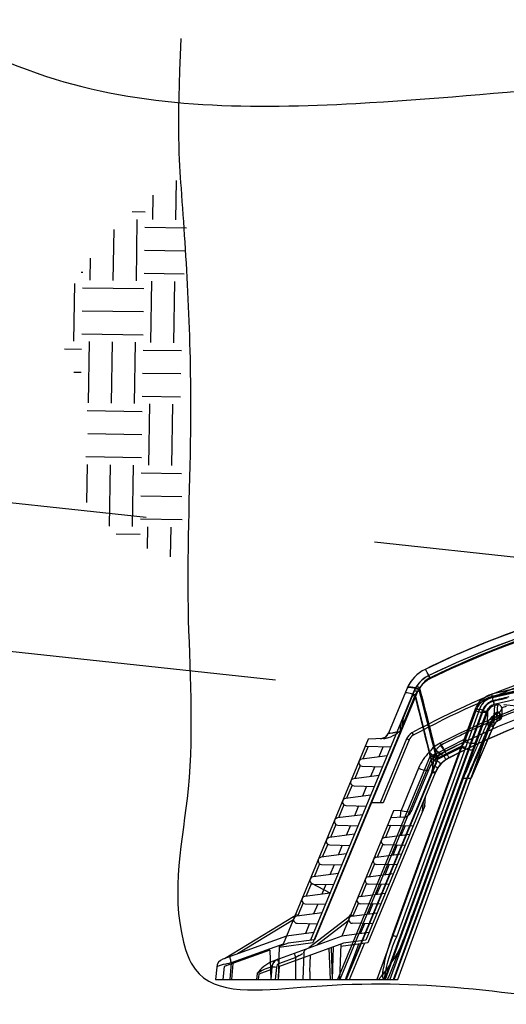
# Model space of a CAD drawing. Units: inches. Extents: x 0 to 550, y 0 to 425.
# Drawn here: x 141 to 154, y 282 to 309 of the extents above; entities that cross this region are included whole.
import ezdxf

# ---------------------------------------------------------------- set-up
doc = ezdxf.new("R2010")
doc.units = ezdxf.units.IN
doc.header["$LTSCALE"] = 50
doc.header["$MEASUREMENT"] = 0
doc.linetypes.add('HIDDEN', pattern=[0.375, 0.25, -0.125])
for name, color, linetype in [('dim', 1, 'Continuous'), ('dimen', 7, 'Continuous'), ('hidden', 6, 'HIDDEN'), ('pipe', 7, 'Continuous'), ('trench', 7, 'Continuous')]:
    doc.layers.add(name, color=color, linetype=linetype)

# ---------------------------------------------------------------- blocks, each defined once
blk = doc.blocks.new('Stv14_14_44_15_10_2004')
at = {"color": 7, "linetype": 'Continuous'}
for p, q in [((-8.407, 9.559), (-9.3, 9.225)), ((-9.3, 9.225), (-10.181, 8.856)), ((-8.641, 9.262), (-9.425, 8.959)), ((-10.181, 8.856), (-11.048, 8.455)), ((-9.425, 8.959), (-10.198, 8.63)), ((-10.198, 8.63), (-10.96, 8.275)), ((-11.045, 8.454), (-11.048, 8.455)), ((-11.045, 8.454), (-11.048, 8.455)), ((-11.04, 8.451), (-11.045, 8.454)), ((-11.034, 8.444), (-11.04, 8.451)), ((-11.026, 8.434), (-11.034, 8.444)), ((-11.017, 8.421), (-11.026, 8.434)), ((-11.094, 8.071), (-11.122, 8.042)), ((-11.094, 8.071), (-11.122, 8.042)), ((-11.064, 8.099), (-11.094, 8.071)), ((-11.031, 8.126), (-11.064, 8.099)), ((-11.031, 8.126), (-11.064, 8.099)), ((-10.956, 8.176), (-10.996, 8.152)), ((-10.959, 8.275), (-10.96, 8.275)), ((-10.959, 8.275), (-10.96, 8.275)), ((-10.956, 8.272), (-10.959, 8.275)), ((-10.953, 8.268), (-10.956, 8.272)), ((-10.914, 8.199), (-10.956, 8.176)), ((-11.349, 7.862), (-14.162, 1.072)), ((-11.534, 7.938), (-12.039, 6.719)), ((-11.665, 7.07), (-11.288, 7.98)), ((-11.585, 7.81), (-11.589, 7.805)), ((-11.578, 7.814), (-11.585, 7.81)), ((-11.532, 7.944), (-11.534, 7.938)), ((-11.529, 7.95), (-11.532, 7.944)), ((-11.529, 7.95), (-11.532, 7.944)), ((-11.494, 7.96), (-11.509, 7.957)), ((-11.406, 7.955), (-11.432, 7.959)), ((-11.385, 7.779), (-11.416, 7.788)), ((-11.378, 7.95), (-11.406, 7.955)), ((-11.372, 7.96), (-11.4, 7.966)), ((-11.342, 7.953), (-11.372, 7.96)), ((-11.347, 7.865), (-11.349, 7.862)), ((-11.311, 7.945), (-11.342, 7.953)), ((-11.311, 7.942), (-11.331, 7.902)), ((-11.251, 7.848), (-11.312, 7.719)), ((-11.288, 7.98), (-11.311, 7.942)), ((-11.246, 8.042), (-11.288, 7.98)), ((-11.285, 7.982), (-11.288, 7.98)), ((-11.285, 7.982), (-11.288, 7.98)), ((-11.281, 7.984), (-11.285, 7.982)), ((-11.274, 7.984), (-11.281, 7.984)), ((-11.266, 7.982), (-11.274, 7.984)), ((-11.256, 7.98), (-11.266, 7.982)), ((-11.213, 7.917), (-11.233, 7.883)), ((-11.233, 7.883), (-11.213, 7.917)), ((-11.21, 7.911), (-11.216, 7.904)), ((-11.21, 7.911), (-11.216, 7.904)), ((-11.191, 7.95), (-11.213, 7.917)), ((-11.213, 7.917), (-11.191, 7.95)), ((-11.17, 7.982), (-11.191, 7.95)), ((-11.17, 7.982), (-11.191, 7.95)), ((-11.147, 8.012), (-11.17, 7.982)), ((-11.147, 8.012), (-11.17, 7.982)), ((-11.122, 8.042), (-11.147, 8.012)), ((-9.214, 7.689), (-8.264, 7.908)), ((-11.312, 7.719), (-14.06, 1.085)), ((-11.321, 7.757), (-11.728, 6.773)), ((-11.4, 7.737), (-11.402, 7.735)), ((-11.396, 7.738), (-11.4, 7.737)), ((-11.354, 7.768), (-11.385, 7.779)), ((-11.321, 7.757), (-11.354, 7.768)), ((-11.321, 7.757), (-11.184, 7.214)), ((-11.312, 7.719), (-11.171, 7.157)), ((-9.618, 7.5), (-9.594, 7.536)), ((-9.594, 7.536), (-9.566, 7.57)), ((-9.582, 7.478), (-9.555, 7.512)), ((-9.567, 7.57), (-9.537, 7.603)), ((-9.566, 7.57), (-9.537, 7.603)), ((-9.525, 7.545), (-9.555, 7.512)), ((-9.537, 7.603), (-9.504, 7.634)), ((-9.525, 7.545), (-9.493, 7.576)), ((-9.504, 7.634), (-9.468, 7.664)), ((-9.457, 7.605), (-9.493, 7.576)), ((-9.468, 7.664), (-9.429, 7.692)), ((-9.418, 7.633), (-9.457, 7.605)), ((-9.429, 7.691), (-9.386, 7.717)), ((-9.339, 7.74), (-9.289, 7.759)), ((-9.289, 7.759), (-9.237, 7.774)), ((-9.226, 7.716), (-9.278, 7.701)), ((-9.214, 7.689), (-9.215, 7.691)), ((-9.193, 7.602), (-9.214, 7.689)), ((-9.188, 7.582), (-9.167, 7.495)), ((-9.481, 7.344), (-12.15, 0.011)), ((-9.463, 7.337), (-12.133, 0)), ((-9.35, 7.296), (-12.005, 0)), ((-9.566, 7.374), (-11.818, 1.188)), ((-9.378, 7.306), (-11.63, 1.119)), ((-9.982, 6.54), (-9.676, 7.381)), ((-9.665, 7.322), (-9.97, 6.481)), ((-9.676, 7.38), (-9.659, 7.422)), ((-9.64, 7.462), (-9.618, 7.5)), ((-9.608, 7.366), (-9.595, 7.365)), ((-9.595, 7.365), (-9.584, 7.365)), ((-9.584, 7.365), (-9.575, 7.367)), ((-9.575, 7.367), (-9.569, 7.37)), ((-9.569, 7.371), (-9.574, 7.368)), ((-9.569, 7.37), (-9.566, 7.374)), ((-9.566, 7.374), (-9.569, 7.371)), ((-9.481, 7.344), (-9.566, 7.374)), ((-9.463, 7.337), (-9.378, 7.306)), ((-9.35, 7.296), (-9.359, 6.99)), ((-9.16, 7.466), (-9.175, 7.196)), ((-9.098, 7.244), (-9.154, 7.209)), ((-9.113, 7.271), (-9.08, 7.048)), ((-9.072, 7.487), (-9.098, 7.244)), ((-9.098, 7.244), (-9.063, 7.188)), ((-9.03, 7.291), (-9.007, 7.089)), ((-8.961, 7.399), (-8.961, 7.157)), ((-11.792, 0), (-9.162, 7.227)), ((-11.714, 6.981), (-11.736, 6.72)), ((-11.665, 7.07), (-11.683, 6.846)), ((-11.648, 7.141), (-11.67, 6.879)), ((-11.184, 7.214), (-11.046, 6.663)), ((-11.171, 7.157), (-11.028, 6.586)), ((-9.359, 6.99), (-9.371, 6.963)), ((-9.162, 7.227), (-9.177, 6.932)), ((-9.154, 7.209), (-9.175, 7.196)), ((-9.175, 7.196), (-9.14, 7.14)), ((-9.12, 7.153), (-9.14, 7.14)), ((-9.074, 7.182), (-9.12, 7.153)), ((-9.113, 7.104), (-9.104, 7.109)), ((-9.078, 7.044), (-9.113, 7.104)), ((-9.104, 7.109), (-9.093, 7.115)), ((-9.093, 7.115), (-9.08, 7.123)), ((-9.09, 7.035), (-9.084, 7.04)), ((-9.084, 7.04), (-9.078, 7.044)), ((-9.08, 7.123), (-9.072, 7.128)), ((-9.063, 7.188), (-9.074, 7.182)), ((-9.072, 7.128), (-9.055, 7.138)), ((-9.055, 7.138), (-9.039, 7.146)), ((-9.005, 7.085), (-9.039, 7.146)), ((-8.961, 7.177), (-9.031, 7.177)), ((-9.031, 7.157), (-9.031, 7.177)), ((-8.961, 7.157), (-9.031, 7.157)), ((-9.031, 7.075), (-9.007, 7.089)), ((-9.02, 7.077), (-9.005, 7.085)), ((-8.963, 7.143), (-8.962, 7.15)), ((-8.962, 7.15), (-8.961, 7.157)), ((-11.67, 6.879), (-14.105, 0.999)), ((-12.039, 6.719), (-12.039, 6.717)), ((-12.039, 6.717), (-12.036, 6.715)), ((-11.997, 6.716), (-12.011, 6.715)), ((-11.763, 6.747), (-11.799, 6.722)), ((-11.728, 6.773), (-11.763, 6.747)), ((-11.405, 6.724), (-11.4, 6.714)), ((-11.4, 6.714), (-11.384, 6.685)), ((-9.924, 6.73), (-9.982, 6.703)), ((-9.863, 6.759), (-9.924, 6.73)), ((-9.292, 6.962), (-9.303, 6.934)), ((-9.195, 6.892), (-9.177, 6.932)), ((-9.194, 6.891), (-9.176, 6.931)), ((-12.596, 6.551), (-14.907, 0.971)), ((-12.179, 6.569), (-12.596, 6.551)), ((-11.55, 6.563), (-12.271, 4.822)), ((-12.228, 6.569), (-12.259, 6.565)), ((-12.197, 6.576), (-12.228, 6.569)), ((-12.168, 6.587), (-12.197, 6.576)), ((-11.481, 6.535), (-12.19, 4.822)), ((-12.14, 6.602), (-12.168, 6.587)), ((-11.55, 6.563), (-11.54, 6.558)), ((-11.54, 6.558), (-11.519, 6.55)), ((-11.519, 6.55), (-11.501, 6.543)), ((-11.501, 6.543), (-11.494, 6.54)), ((-11.494, 6.54), (-11.489, 6.538)), ((-11.489, 6.538), (-11.485, 6.536)), ((-11.485, 6.536), (-11.482, 6.535)), ((-11.482, 6.535), (-11.481, 6.535)), ((-11.384, 6.685), (-11.376, 6.671)), ((-11.376, 6.671), (-11.371, 6.662)), ((-11.371, 6.662), (-11.37, 6.659)), ((-11.37, 6.659), (-11.37, 6.659)), ((-11.046, 6.663), (-10.907, 6.103)), ((-11.028, 6.586), (-10.884, 6.006)), ((-10.51, 6.443), (-10.549, 6.423)), ((-10.474, 6.461), (-10.51, 6.443)), ((-10.438, 6.479), (-10.474, 6.461)), ((-10.412, 6.492), (-10.438, 6.479)), ((-10.384, 6.506), (-10.412, 6.492)), ((-9.982, 6.54), (-10.375, 6.347)), ((-9.97, 6.481), (-10.349, 6.296)), ((-10.08, 6.655), (-10.123, 6.635)), ((-10.034, 6.678), (-10.08, 6.655)), ((-9.982, 6.54), (-10.059, 6.362)), ((-9.982, 6.703), (-10.034, 6.678)), ((-9.982, 6.54), (-9.964, 6.534)), ((-9.881, 6.526), (-9.875, 6.529)), ((-9.875, 6.529), (-9.872, 6.533)), ((-12.6, 6.349), (-12.739, 6.014)), ((-11.983, 6.332), (-12.679, 6.351)), ((-10.059, 6.328), (-12.362, 0)), ((-12.197, 6.338), (-12.308, 6.07)), ((-11.935, 1.209), (-10.059, 6.362)), ((-10.375, 6.347), (-10.765, 6.147)), ((-10.349, 6.296), (-10.724, 6.103)), ((-10.708, 6.311), (-10.714, 6.304)), ((-10.382, 6.201), (-10.703, 6.035)), ((-10.668, 6.35), (-10.675, 6.344)), ((-10.368, 6.173), (-10.675, 6.014)), ((-10.66, 6.356), (-10.668, 6.35)), ((-10.653, 6.362), (-10.66, 6.356)), ((-10.645, 6.367), (-10.653, 6.362)), ((-10.615, 6.388), (-10.621, 6.384)), ((-10.609, 6.392), (-10.615, 6.388)), ((-10.603, 6.395), (-10.609, 6.392)), ((-10.597, 6.398), (-10.603, 6.395)), ((-10.592, 6.401), (-10.597, 6.398)), ((-10.549, 6.423), (-10.592, 6.401)), ((-10.575, 6.169), (-10.532, 6.195)), ((-10.571, 6.331), (-10.557, 6.308)), ((-10.532, 6.195), (-10.488, 6.219)), ((-10.503, 6.23), (-10.497, 6.223)), ((-10.497, 6.223), (-10.492, 6.22)), ((-10.492, 6.22), (-10.488, 6.219)), ((-10.059, 6.362), (-10.382, 6.201)), ((-10.059, 6.328), (-10.368, 6.173)), ((-10.059, 6.328), (-10.021, 6.314)), ((-10.021, 6.314), (-9.983, 6.302)), ((-9.979, 6.34), (-9.967, 6.338)), ((-9.967, 6.338), (-9.957, 6.337)), ((-9.957, 6.337), (-9.967, 6.338)), ((-9.957, 6.337), (-9.949, 6.337)), ((-9.949, 6.337), (-9.957, 6.337)), ((-9.949, 6.337), (-9.944, 6.339)), ((-9.944, 6.339), (-9.949, 6.337)), ((-9.944, 6.339), (-9.942, 6.341)), ((-9.942, 6.341), (-9.944, 6.339)), ((-9.768, 6.264), (-9.759, 6.267)), ((-9.759, 6.267), (-9.754, 6.273)), ((-10.907, 6.102), (-13.435, 0)), ((-10.884, 6.006), (-13.372, 0)), ((-10.708, 6.027), (-13.205, 0)), ((-10.728, 5.946), (-13.191, 0)), ((-12.079, 6.1), (-12.767, 6.01)), ((-10.868, 6.116), (-10.907, 6.102)), ((-10.907, 6.102), (-10.841, 6.079)), ((-10.884, 6.006), (-10.855, 6.03)), ((-10.855, 6.03), (-10.884, 6.006)), ((-10.884, 6.006), (-10.832, 5.987)), ((-10.868, 6.116), (-10.831, 6.128)), ((-10.831, 6.128), (-10.868, 6.116)), ((-10.855, 6.03), (-10.826, 6.052)), ((-10.841, 6.079), (-10.775, 6.053)), ((-10.832, 5.987), (-10.78, 5.967)), ((-10.831, 6.128), (-10.797, 6.138)), ((-10.765, 6.147), (-10.797, 6.138)), ((-10.76, 6.088), (-10.794, 6.071)), ((-10.78, 5.967), (-10.728, 5.946)), ((-10.775, 6.053), (-10.708, 6.027)), ((-10.765, 6.147), (-10.744, 6.11)), ((-10.724, 6.103), (-10.76, 6.088)), ((-10.751, 6.036), (-10.746, 6.033)), ((-10.746, 6.033), (-10.743, 6.033)), ((-10.728, 5.946), (-10.719, 5.965)), ((-10.724, 6.103), (-10.708, 6.074)), ((-10.723, 6.072), (-10.703, 6.035)), ((-10.719, 5.965), (-10.71, 5.981)), ((-10.71, 5.981), (-10.7, 5.994)), ((-10.703, 6.035), (-10.704, 6.034)), ((-10.7, 5.994), (-10.688, 6.006)), ((-10.692, 6.044), (-10.675, 6.014)), ((-10.675, 6.014), (-10.688, 6.006)), ((-10.649, 6.154), (-10.638, 6.146)), ((-10.638, 6.146), (-10.629, 6.141)), ((-10.629, 6.141), (-10.622, 6.139)), ((-10.622, 6.139), (-10.617, 6.141)), ((-10.617, 6.141), (-10.575, 6.169)), ((-10.491, 5.987), (-10.498, 5.98)), ((-10.487, 5.996), (-10.491, 5.987)), ((-10.49, 6.019), (-10.487, 6.007)), ((-10.487, 6.007), (-10.487, 5.996)), ((-10.435, 6.105), (-10.423, 6.086)), ((-10.423, 6.086), (-10.413, 6.07)), ((-10.413, 6.07), (-10.405, 6.058)), ((-10.397, 6.041), (-10.367, 6.057)), ((-12.813, 5.835), (-12.96, 5.479)), ((-12.757, 5.815), (-12.203, 5.8)), ((-10.771, 5.636), (-12.662, 1.072)), ((-12.417, 5.806), (-12.529, 5.535)), ((-11.224, 5.761), (-11.702, 4.608)), ((-10.956, 5.712), (-11.425, 4.579)), ((-10.967, 5.704), (-10.96, 5.707)), ((-10.96, 5.707), (-10.956, 5.712)), ((-10.857, 5.668), (-10.842, 5.665)), ((-10.771, 5.636), (-10.768, 5.642)), ((-10.768, 5.642), (-10.766, 5.649)), ((-10.71, 5.754), (-10.689, 5.787)), ((-10.689, 5.787), (-10.665, 5.819)), ((-10.665, 5.819), (-10.639, 5.851)), ((-9.922, 5.689), (-9.979, 5.556)), ((-9.874, 5.801), (-9.922, 5.689)), ((-9.841, 5.658), (-9.881, 5.565)), ((-9.63, 5.876), (-9.795, 5.489)), ((-12.3, 5.565), (-12.988, 5.475)), ((-10.869, 5.633), (-12.763, 1.059)), ((-11.909, 0), (-9.911, 5.489)), ((-11.888, 0), (-9.89, 5.489)), ((-9.979, 5.556), (-10.007, 5.489)), ((-10.007, 5.489), (-10.007, 5.49)), ((-10.007, 5.489), (-9.911, 5.489)), ((-9.881, 5.565), (-9.913, 5.489)), ((-9.89, 5.489), (-9.794, 5.489)), ((-13.034, 5.3), (-13.182, 4.944)), ((-12.978, 5.28), (-12.425, 5.265)), ((-12.639, 5.271), (-12.751, 5)), ((-12.522, 5.03), (-13.21, 4.94)), ((-11.1, 4.841), (-11.122, 4.58)), ((-11.056, 4.739), (-11.034, 5.001)), ((-13.256, 4.765), (-13.403, 4.409)), ((-11.904, 4.599), (-13.317, 1.188)), ((-13.2, 4.745), (-12.646, 4.73)), ((-12.86, 4.736), (-12.973, 4.465)), ((-11.056, 4.739), (-12.605, 0.999)), ((-12.19, 4.822), (-12.522, 4.822)), ((-11.702, 4.608), (-11.904, 4.599)), ((-11.702, 4.608), (-11.669, 4.601)), ((-11.443, 4.573), (-11.434, 4.574)), ((-11.428, 4.576), (-11.434, 4.574)), ((-11.425, 4.579), (-11.428, 4.576)), ((-12.744, 4.495), (-13.432, 4.405)), ((-11.645, 4.425), (-11.982, 4.411)), ((-13.478, 4.23), (-13.625, 3.874)), ((-13.421, 4.21), (-12.868, 4.195)), ((-13.082, 4.201), (-13.194, 3.93)), ((-11.986, 4.209), (-12.125, 3.874)), ((-12.065, 4.211), (-11.369, 4.192)), ((-11.694, 3.93), (-11.583, 4.198)), ((-12.965, 3.96), (-13.653, 3.87)), ((-12.153, 3.87), (-11.465, 3.96)), ((-13.699, 3.695), (-13.847, 3.339)), ((-13.643, 3.675), (-13.089, 3.66)), ((-13.304, 3.666), (-13.416, 3.395)), ((-12.199, 3.695), (-12.347, 3.339)), ((-11.589, 3.66), (-12.143, 3.675)), ((-11.916, 3.395), (-11.804, 3.666)), ((-13.187, 3.425), (-13.875, 3.335)), ((-12.375, 3.335), (-11.687, 3.425)), ((-13.921, 3.16), (-14.068, 2.804)), ((-13.865, 3.14), (-13.311, 3.125)), ((-13.525, 3.131), (-13.637, 2.86)), ((-12.421, 3.16), (-12.568, 2.804)), ((-11.811, 3.125), (-12.365, 3.14)), ((-12.137, 2.86), (-12.025, 3.131)), ((-13.408, 2.89), (-14.097, 2.8)), ((-12.597, 2.8), (-11.908, 2.89)), ((-14.142, 2.625), (-14.29, 2.269)), ((-13.63, 2.355), (-14.129, 2.616)), ((-14.086, 2.605), (-13.533, 2.59)), ((-13.747, 2.596), (-13.859, 2.325)), ((-12.642, 2.625), (-12.79, 2.269)), ((-12.033, 2.59), (-12.586, 2.605)), ((-12.359, 2.325), (-12.247, 2.596)), ((-13.63, 2.355), (-14.318, 2.265)), ((-12.818, 2.265), (-12.13, 2.355)), ((-14.364, 2.09), (-14.507, 1.745)), ((-14.308, 2.07), (-13.754, 2.055)), ((-13.968, 2.061), (-14.081, 1.79)), ((-12.864, 2.09), (-13.01, 1.738)), ((-12.254, 2.055), (-12.808, 2.07)), ((-12.581, 1.79), (-12.468, 2.061)), ((-14.625, 1.715), (-16.512, 0.571)), ((-14.625, 1.628), (-16.155, 0.701)), ((-14.612, 1.724), (-14.625, 1.715)), ((-14.575, 1.774), (-14.582, 1.759)), ((-14.507, 1.745), (-14.575, 1.774)), ((-13.852, 1.82), (-14.54, 1.73)), ((-14.509, 1.739), (-14.512, 1.734)), ((-14.512, 1.734), (-14.509, 1.739)), ((-14.507, 1.745), (-14.509, 1.739)), ((-14.507, 1.745), (-14.509, 1.739)), ((-13.116, 1.715), (-14.21, 0.863)), ((-13.123, 1.616), (-13.985, 0.945)), ((-13.116, 1.715), (-13.116, 1.715)), ((-13.115, 1.713), (-13.116, 1.715)), ((-13.102, 1.696), (-13.106, 1.702)), ((-13.01, 1.738), (-13.078, 1.766)), ((-13.04, 1.73), (-12.352, 1.82)), ((-13.012, 1.734), (-13.01, 1.738)), ((-14.53, 1.535), (-13.976, 1.52)), ((-14.19, 1.526), (-14.302, 1.255)), ((-12.476, 1.52), (-13.03, 1.535)), ((-12.802, 1.255), (-12.69, 1.526)), ((-14.817, 1.188), (-16.557, 0.554)), ((-13.317, 1.188), (-15.213, 0.497)), ((-14.073, 1.285), (-14.817, 1.188)), ((-14.06, 1.085), (-14.77, 0.992)), ((-12.573, 1.285), (-13.317, 1.188)), ((-11.82, 1.185), (-11.825, 1.184)), ((-11.818, 1.188), (-11.82, 1.185)), ((-15.278, 0.807), (-16.518, 0.356)), ((-14.907, 0.971), (-16.324, 0.455)), ((-15.278, 0.807), (-15.25, 0)), ((-15.018, 0.902), (-15.049, 0)), ((-13.27, 0.992), (-15.037, 0.349)), ((-14.105, 0.999), (-15.019, 0.879)), ((-14.77, 0.992), (-15.018, 0.902)), ((-14.321, 0.804), (-14.309, 0.816)), ((-14.309, 0.816), (-14.297, 0.826)), ((-14.297, 0.826), (-14.283, 0.835)), ((-14.283, 0.835), (-14.267, 0.842)), ((-13.624, 0), (-13.654, 0.852)), ((-13.605, 0.87), (-13.575, 0)), ((-13.55, 0.89), (-13.581, 0)), ((-13.341, 0.966), (-13.375, 0)), ((-12.605, 0.999), (-13.344, 0.902)), ((-12.662, 1.072), (-13.27, 0.992)), ((-13.213, 0), (-12.848, 0.967)), ((-13.106, 0), (-12.697, 0.987)), ((-16.361, 0.619), (-16.36, 0.624)), ((-16.361, 0.61), (-16.361, 0.619)), ((-16.36, 0.624), (-16.357, 0.627)), ((-14.562, 0.606), (-15.014, 0.441)), ((-14.52, 0.63), (-14.562, 0.606)), ((-14.562, 0), (-14.562, 0.606)), ((-14.479, 0.654), (-14.52, 0.63)), ((-14.479, 0.654), (-14.442, 0.676)), ((-14.442, 0.676), (-14.409, 0.694)), ((-14.409, 0.694), (-14.373, 0.715)), ((-14.35, 0.729), (-14.375, 0)), ((-14.35, 0.729), (-14.348, 0.745)), ((-14.348, 0.745), (-14.344, 0.761)), ((-14.33, 0.791), (-14.321, 0.804)), ((-14.176, 0.44), (-14.171, 0.664)), ((-16.72, 0.341), (-16.75, 0)), ((-16.718, 0.347), (-16.72, 0.341)), ((-16.711, 0.353), (-16.718, 0.347)), ((-16.711, 0.353), (-16.701, 0.36)), ((-16.518, 0.356), (-16.549, 0)), ((-16.492, 0.423), (-16.452, 0.431)), ((-16.411, 0.44), (-16.452, 0.431)), ((-16.411, 0.44), (-16.368, 0.448)), ((-16.324, 0.455), (-16.368, 0.448)), ((-16.324, 0.455), (-16.364, 0)), ((-16.279, 0.443), (-16.317, 0)), ((-15.22, 0.341), (-15.25, 0)), ((-15.221, 0.345), (-15.22, 0.341)), ((-15.216, 0.369), (-15.22, 0.341)), ((-15.22, 0.341), (-15.219, 0.342)), ((-15.209, 0.397), (-15.216, 0.369)), ((-15.199, 0.423), (-15.209, 0.397)), ((-15.185, 0.448), (-15.199, 0.423)), ((-15.169, 0.472), (-15.185, 0.448)), ((-15.151, 0.493), (-15.169, 0.472)), ((-15.13, 0.512), (-15.151, 0.493)), ((-15.096, 0.335), (-15.125, 0)), ((-15.018, 0.356), (-15.049, 0)), ((-14.182, 0.219), (-14.176, 0.44)), ((-16.75, 0), (-11.792, 0)), ((-15.622, 0.165), (-15.636, 0)), ((-15.577, 0.152), (-15.59, 0)), ((-15.259, 0.268), (-15.577, 0.152)), ((-14.182, 0.219), (-14.188, 0)), ((-12.177, 0), (-12.18, 0.004)), ((-12.162, 0.02), (-12.163, 0.024)), ((-12.161, 0.017), (-12.162, 0.02)), ((-12.157, 0.011), (-12.159, 0.012)), ((-12.156, 0.006), (-12.15, 0.011)), ((-12.15, 0.011), (-12.153, 0.01))]:
    blk.add_line(p, q, dxfattribs=at)
for centre, radius, start, end in [((0.001, -14.252), 24.987, 90.003, 115.8885), ((0, -14.25), 25.25, 99.335, 115.9464), ((0, -14.25), 25.25, 100.2547, 115.9464), ((0.002, -14.254), 24.989, 93.309, 115.8878), ((0, -14.25), 25.05, 100.5841, 115.9464), ((0.002, -14.254), 24.966, 100.6202, 115.9261), ((0.002, -14.254), 24.966, 100.6203, 115.926), ((0.005, -14.262), 24.997, 100.5366, 115.8858), ((0, -14.251), 23.875, 101.0606, 118.536), ((0, -14.25), 23.8, 101.0926, 118.536), ((0, -14.25), 23.8, 101.0926, 118.536), ((-0.001, -30.181), 39.063, 94.2106, 103.6762), ((-0.002, -30.145), 38.968, 94.2146, 103.6922), ((0, -30.207), 39, 94.2083, 103.666), ((0, -30.207), 39, 94.2083, 103.666), ((-10.61, 7.556), 1, 115.9464, 157.5), ((-10.61, 7.556), 1, 115.9464, 156.7872), ((-10.61, 7.556), 1, 126.1011, 156.7851), ((-12.964, 7.202), 2.297, 26.5135, 32.0506), ((-0.004, -14.249), 23.264, 101.3871, 117.1923), ((0, -14.25), 22.8, 62.87, 117.13), ((0, -30.207), 38.8, 94.2083, 103.666), ((0, -30.207), 38.8, 94.2083, 103.666), ((-10.61, 7.556), 0.8, 115.9464, 157.5), ((-10.61, 7.556), 0.8, 115.9464, 142.6005), ((-10.636, 7.664), 0.625, 139.3246, 156.7191), ((-10.636, 7.664), 0.625, 139.3271, 156.7209), ((-10.61, 7.556), 0.8, 121.2408, 137.2357), ((-10.635, 7.663), 0.627, 115.8765, 139.323), ((-10.635, 7.663), 0.627, 115.879, 135.7421), ((-10.618, 7.591), 0.676, 115.9249, 127.6865), ((-11.206, 8.094), 0.307, 29.7752, 34.6149), ((-11.869, 7.713), 1.072, 26.9973, 29.8727), ((0, -14.25), 23, 101.5417, 117.13), ((0, -14.25), 23, 101.5417, 117.13), ((-11.557, 7.422), 0.392, 68.9465, 93.103), ((-11.501, 7.919), 0.0387, 101.88, 149.7137), ((-11.49, 7.924), 0.047, 88.0379, 146.6338), ((-11.496, 7.93), 0.0391, 101.3957, 149.1179), ((-11.482, 7.882), 0.0797, 85.5706, 126.1358), ((-11.458, 7.693), 0.278, 78.0045, 99.4013), ((-11.466, 7.677), 0.284, 83.0212, 95.5615), ((-11.463, 7.688), 0.284, 82.395, 95.0061), ((-11.473, 7.554), 0.407, 80.439, 90.3338), ((-11.58, 6.972), 1.01, 68.5486, 81.2424), ((-11.594, 6.895), 1.077, 69.4605, 79.9325), ((-10.61, 7.556), 0.8, 147.9774, 157.5001), ((-11.33, 7.821), 0.047, 75.6767, 111.2749), ((-11.327, 7.795), 0.0722, 73.6392, 105.8309), ((4.985, -3.784), 19.976, 144.1937, 144.711), ((-11.68, 6.672), 1.325, 69.2669, 73.8432), ((-11.391, 7.466), 0.407, 69.8373, 78.0586), ((-11.294, 7.804), 0.178, 54.8452, 87.3966), ((-11.375, 7.632), 0.367, 59.9969, 71.1476), ((-10.616, 7.545), 0.704, 144.814, 154.4335), ((-310.669, -68.64), 309.088, 14.0382, 14.33956), ((-310.317, -68.549), 308.725, 14.00167, 14.33946), ((-310.287, -68.607), 308.738, 14.0306, 14.35719), ((-309.34, -68.365), 307.761, 14.00266, 14.35737), ((-0.004, -30.169), 39.051, 102.2093, 103.6767), ((-11.407, 7.5), 0.238, 66.5989, 87.3791), ((-318.323, -69.961), 316.687, 13.91584, 14.20592), ((-322.606, -70.973), 321.086, 13.83532, 14.18661), ((0, -14.25), 22.8, 105.7615, 117.0454), ((-9.089, 7.167), 0.625, 143.8561, 155.9236), ((-9.096, 7.203), 0.5, 103.666, 160), ((-9.096, 7.203), 0.5, 131.3574, 160), ((-9.096, 7.203), 0.5, 136.9941, 154.1748), ((-9.096, 7.203), 0.41, 103.666, 160), ((-9.096, 7.203), 0.39, 103.666, 160), ((-9.096, 7.203), 0.5, 103.666, 131.3573), ((-9.079, 7.111), 0.623, 108.6927, 122.9691), ((-9.089, 7.168), 0.624, 103.6775, 118.3562), ((-7.403, 8.214), 1.886, 193.4832, 196.1073), ((-6.423, 8.348), 2.873, 192.7142, 197.2757), ((0, -30.207), 38.91, 103.0196, 103.666), ((0, -30.207), 38.89, 103.0989, 103.666), ((-9.568, 7.707), 0.343, 251.623, 263.2615), ((-9.577, 7.673), 0.309, 251.215, 265.4385), ((-9.077, 7.109), 0.625, 143.8653, 160.0447), ((-9.454, 7.876), 0.592, 249.1995, 274.6057), ((-9.594, 7.427), 0.0626, 262.8178, 288.5188), ((-0.011, -14.238), 23.193, 111.7714, 114.0927), ((-9.414, 7.327), 0.0418, 280.2336, 330.228), ((-9.096, 7.203), 0.3, 103.6659, 160.0001), ((-9.096, 7.203), 0.3, 103.666, 160), ((-9.096, 7.203), 0.27, 103.666, 160), ((-9.096, 7.203), 0.07, 103.666, 160), ((0, -30.207), 38.77, 103.5329, 103.666), ((0, -30.207), 38.57, 103.54, 103.666), ((-9.051, 7.167), 0.0906, 6.2416, 121.3337), ((-9.051, 7.399), 0.09, 0, 103.5329), ((-9.051, 7.379), 0.09, 283.54, 0), ((0, -30.207), 38.67, 103.209, 103.4004), ((-8.924, 6.786), 0.481, 122.97, 154.812), ((-8.903, 7.95), 1.062, 244.6056, 248.5339), ((-8.939, 6.816), 0.382, 123.443, 157.5524), ((-8.935, 6.812), 0.342, 124.8389, 154.1815), ((-8.919, 6.784), 0.485, 121.793, 123.2773), ((-8.946, 6.838), 0.249, 126.1049, 157.6596), ((-8.945, 6.829), 0.252, 125.119, 156.0229), ((-8.93, 6.802), 0.398, 121.8676, 123.42), ((-8.967, 6.858), 0.286, 120.8681, 124.9288), ((-8.972, 6.87), 0.208, 121.4459, 125.7491), ((-8.085, 5.346), 1.971, 118.6751, 120.3049), ((-7.756, 4.815), 2.591, 119.2062, 120.671), ((-9.051, 7.171), 0.0205, 15.0764, 127.0726), ((-9.048, 7.163), 0.019, 298.3438, 319.0641), ((-9.042, 7.158), 0.0109, 318.2375, 346.7622), ((-9.04, 7.157), 0.00832, 349.6716, 0.5835), ((-9.047, 7.17), 0.0908, 296.5036, 316.3709), ((-9.048, 7.163), 0.0891, 299.2129, 320.1566), ((-9.036, 7.159), 0.0754, 316.4805, 347.2302), ((-9.042, 7.158), 0.0809, 320.1682, 349.1662), ((-9.03, 7.157), 0.0686, 348.0722, 0.0698), ((-12.27, 6.815), 0.25, 272.5, 337.5), ((-12.27, 6.815), 0.25, 301.3885, 337.5), ((-12.354, 7.484), 0.943, 289.4669, 306.0658), ((-12.022, 6.781), 0.0668, 258.0357, 279.8376), ((-12.395, 9.252), 2.567, 278.9253, 285.0554), ((-12.237, 8.398), 1.699, 278.1326, 283.8111), ((-11.25, 6.438), 0.325, 118.536, 157.5), ((30.9, -11.515), 44.192, 155.3425, 157.3687), ((133.952, -55.765), 156.449, 156.36266, 156.82648), ((-0.014, -14.232), 23.187, 114.0927, 115.1367), ((136.149, -56.085), 158.401, 156.57331, 157.12493), ((-60.372, 27.914), 55.21, 336.6896, 337.6661), ((103.651, -42.16), 123.044, 156.50697, 157.02112), ((-8.907, 7.941), 1.083, 244.6371, 248.5324), ((-12.698, 8.631), 3.838, 333.5309, 334.1976), ((-9.131, 7.132), 0.248, 238.0492, 255.1138), ((-9.084, 7.236), 0.318, 239.9963, 252.9926), ((-12.207, 7.1), 0.531, 273.0786, 288.3263), ((-11.25, 6.439), 0.25, 118.5359, 157.5001), ((-11.25, 6.439), 0.25, 118.536, 157.5), ((-10.009, 5.225), 1.37, 117.195, 125.8752), ((-7.797, 7.978), 3.226, 208.3961, 210.6937), ((-0.017, -14.225), 23.179, 115.85, 116.5676), ((134.537, -77.549), 167.163, 149.82227, 149.88319), ((-9.76, 7.035), 0.592, 249.225, 274.5774), ((-9.906, 6.698), 0.174, 250.6026, 278.2058), ((-9.72, 6.486), 0.0417, 280.193, 330.2001), ((-9.954, 5.235), 1.375, 135.311, 157.5), ((-10.032, 5.329), 1, 117.13, 157.5), ((-10.15, 5.624), 0.972, 132.9108, 143.5061), ((-9.055, 8.073), 2.65, 224.9333, 230.2274), ((-9.894, 5.904), 0.93, 158.5427, 175.8774), ((-9.403, 7.41), 1.772, 217.3391, 223.3336), ((-10.346, 5.98), 0.491, 138.606, 147.4368), ((-11.301, 5.261), 1.122, 47.0511, 61.1646), ((-10.377, 6.007), 0.449, 131.5112, 137.4165), ((-10.341, 6.529), 0.486, 223.6483, 230.6208), ((-10.393, 6.026), 0.425, 122.5671, 126.5116), ((-23.435, -2.378), 15.523, 33.1243, 34.3648), ((-9.971, 6.655), 0.681, 210.653, 218.626), ((-9.866, 6.897), 0.569, 250.1458, 258.5933), ((-9.908, 6.739), 0.406, 250.7013, 261.6097), ((-9.773, 6.856), 0.592, 249.2174, 270.4659), ((-12.754, 5.913), 0.0979, 97.5, 268.5), ((-10.032, 5.329), 1, 135.3111, 157.5), ((-6.813, 5.539), 4.032, 173.8515, 176.1565), ((-10.576, 5.683), 0.445, 109.4129, 124.056), ((-10.889, 5.445), 0.53, 69.6517, 82.7319), ((-10.032, 5.329), 0.8, 117.13, 157.5), ((-20.047, 0.933), 10.646, 28.6319, 29.3221), ((-10.032, 5.329), 1, 125.7971, 135.3111), ((-18.076, 1.987), 8.426, 28.5532, 29.2412), ((-10.695, 6.023), 0.014, 122.7543, 162.3721), ((-10.756, 5.789), 0.161, 42.3523, 71.262), ((-10.032, 5.329), 0.8, 125.5958, 139.3109), ((-10.67, 5.936), 0.198, 24.8311, 47.5417), ((-10.032, 5.329), 0.8, 117.13, 125.5958), ((-10.469, 6.015), 0.0764, 19.847, 33.8641), ((134.609, -55.39), 156.821, 156.92789, 157.08982), ((-10.953, 6.379), 0.675, 246.3197, 268.7902), ((-11.057, 5.71), 0.204, 337.6437, 343.3904), ((-11.22, 5.76), 0.374, 343.175, 345.7282), ((-10.753, 5.992), 0.357, 252.3379, 267.1163), ((-11.856, 5.894), 1.024, 347.2686, 355.2527), ((-11.164, 3.932), 1.763, 76.9317, 79.4663), ((-10.847, 5.473), 0.336, 71.472, 88.1308), ((-10.032, 5.329), 0.8, 147.924, 156.4509), ((-10.032, 5.329), 0.8, 147.924, 156.4509), ((-10.767, 5.714), 0.0821, 49.5801, 70.5263), ((-10.724, 5.763), 0.0168, 326.9282, 52.8928), ((-10.664, 5.875), 0.0349, 315.9545, 40.0677), ((-12.976, 5.378), 0.0979, 97.5, 268.5), ((-13.197, 4.843), 0.0979, 97.5, 268.5), ((-12.395, 4.605), 0.693, 349.103, 0.2264), ((-11.43, 5.603), 1.031, 256.5465, 269.2577), ((-11.656, 4.675), 0.25, 272.5, 337.5), ((-13.419, 4.308), 0.0979, 97.5, 268.5), ((-11.75, 4.445), 0.0244, 285.6581, 336.9317), ((-11.878, 4.507), 0.167, 334.4184, 348.5284), ((-13.641, 3.773), 0.0979, 97.5, 268.5), ((-12.141, 3.773), 0.0979, 97.5, 268.5), ((-13.862, 3.238), 0.0979, 97.5, 268.5), ((-12.362, 3.238), 0.0979, 97.5, 268.5), ((-14.084, 2.703), 0.0979, 97.5, 268.5), ((-12.584, 2.703), 0.0979, 97.5, 268.5), ((-14.305, 2.168), 0.0979, 97.5, 268.5), ((-12.805, 2.168), 0.0979, 97.5, 268.5), ((-14.69, 1.821), 0.125, 301.2266, 337.5002), ((-14.69, 1.821), 0.125, 301.2268, 337.5), ((-14.527, 1.633), 0.0979, 97.5, 268.5), ((-14.105, 1.996), 0.592, 208.4332, 211.591), ((-13.027, 1.633), 0.0979, 97.5, 268.5), ((-13.193, 1.814), 0.125, 307.9518, 337.5003), ((-13.193, 1.814), 0.125, 307.952, 337.5), ((-12.41, 2.234), 0.877, 216.4664, 217.4032), ((-15.319, 2.683), 4.027, 318.2203, 346.4971), ((-7.569, -0.499), 4.688, 158.6433, 170.7203), ((-7.182, -0.835), 5.058, 156.4262, 170.0605), ((-34.991, 9.599), 24.853, 337.2794, 340.0495), ((-11.753, 1.706), 0.53, 249.8338, 258.9053), ((-11.833, 1.277), 0.0934, 256.5519, 274.6946), ((-16.471, 0.32), 0.25, 110, 175), ((-16.069, 0.632), 0.293, 184.2585, 192.6298), ((-15.146, 0.842), 1.24, 192.7901, 198.1791), ((-14.971, 0.32), 0.25, 110.0001, 175), ((-14.971, 0.32), 0.25, 110, 175), ((-14.971, 0.32), 0.25, 117.2194, 138.8869), ((-14.971, 0.32), 0.25, 109.9998, 129.4912), ((-17.37, -0.385), 2.497, 19.3198, 22.0943), ((-16.919, -0.221), 2.497, 19.3198, 22.0943), ((-14.225, 0.724), 0.125, 147.8052, 178), ((-16.323, -0.511), 0.949, 100.2206, 113.4443), ((-14.797, -0.432), 1.018, 114.1468, 144.1259), ((-14.949, -0.797), 1.174, 103.4027, 124.9775), ((-15.22, -0.762), 1.103, 83.5409, 89.9635), ((-14.971, 0.324), 0.125, 110, 175), ((-11.736, 0.15), 0.472, 166.9112, 196.2516), ((-11.637, 0.14), 0.57, 170.6394, 189.586), ((-12.129, 0.046), 0.0665, 204.9828, 219.5552), ((-12.176, 0.035), 0.0353, 268.5159, 304.603), ((-12.114, 0.034), 0.0504, 175.5874, 202.663), ((-12.154, 0.017), 0.00737, 205.1705, 297.0078)]:
    blk.add_arc(centre, radius, start, end, dxfattribs=at)

msp = doc.modelspace()

# ---------------------------------------------------------------- hatches: boundary and pattern name
at = {"layer": 'trench'}
h = msp.add_hatch(dxfattribs=at)
h.set_pattern_fill('EARTH', color=256, scale=6.694759, angle=0.8748, style=0)
h.set_pattern_definition([(359.1252, (60.2566, 157.4953), (1.699047, 1.647942), [1.67369, -1.67369]), (359.1252, (60.2662, 158.1229), (1.699047, 1.647942), [1.67369, -1.67369]), (359.1252, (60.2758, 158.7504), (1.699047, 1.647942), [1.67369, -1.67369]), (89.1252, (60.4882, 158.9564), (-1.647942, 1.699047), [1.67369, -1.67369]), (89.1252, (61.1157, 158.9468), (-1.647942, 1.699047), [1.67369, -1.67369]), (89.1252, (61.7433, 158.9373), (-1.647942, 1.699047), [1.67369, -1.67369])])
edge = h.paths.add_edge_path()
edge.add_spline(control_points=[(145.714, 304.563), (145.328, 304.357), (144.443, 303.837), (143.068, 302.48), (141.715, 300.24), (143.417, 298.036), (142.261, 295.287), (144.342, 294.416), (145.288, 294.082), (145.519, 294.003)], knot_values=[0.714596, 0.714596, 0.714596, 0.714596, 1.688886, 3.020669, 5.134349, 6.596735, 8.652191, 10.267817, 10.806425, 10.806425, 10.806425, 10.806425], degree=3, periodic=0)
edge.add_spline(control_points=[(145.519, 294.003), (145.535, 295.357), (145.39, 298.903), (145.594, 302.285), (145.714, 304.563)], knot_values=[16.620025, 16.620025, 16.620025, 16.620025, 19.64063, 24.543335, 24.543335, 24.543335, 24.543335], degree=3, periodic=0)

# ---------------------------------------------------------------- linework, layer by layer
at = {"layer": 'dimen'}
msp.add_open_spline([(145.478, 308.235), (145.369, 305.688), (145.571, 303.125), (145.857, 298.595), (145.564, 292.912), (145.95, 288.02), (145.126, 284.745), (146.067, 282.101), (149.431, 282.519), (152.858, 282.493), (156.912, 281.853), (161.084, 282.282), (165.345, 281.888), (170.409, 281.986), (175.199, 282.492), (178.819, 282.322), (182.008, 282.508), (181.879, 286.963), (179.604, 292.264), (180.227, 299.387), (180.241, 302.073), (180.469, 306.745)], degree=3, knots=[5.458496, 5.458496, 5.458496, 5.458496, 8.567147, 16.118873, 21.522731, 26.434059, 30.610496, 31.408745, 34.334254, 38.512842, 42.707634, 46.273839, 51.09555, 55.47027, 61.527399, 65.214389, 66.973971, 69.840453, 75.631614, 85.441782, 91.440473, 91.440473, 91.440473, 91.440473], dxfattribs=at)
at = {"layer": 'hidden'}
for p, q in [((163.177, 293.161), (98.353, 300.191)), ((98.353, 296.151), (163.177, 289.121))]:
    msp.add_line(p, q, dxfattribs=at)
at = {"layer": 'pipe', "start_tangent": (0.998519, 0.054413), "end_tangent": (0.993063, -0.117585)}
msp.add_spline([(69.223, 316.761), (76.75, 315.963), (85.603, 314.591), (93.11, 314.383), (102.703, 314.799), (110.21, 313.966), (115.423, 313.758), (120.078, 314.159), (124.807, 313.341), (134.191, 310.841), (142.056, 307.129), (150.248, 306.466), (162.135, 307.299), (176.106, 306.674), (184.901, 307.129), (192.163, 307.508)], degree=3, dxfattribs=at)

# ---------------------------------------------------------------- block references
at = {"layer": 'dim'}
msp.add_blockref('Stv14_14_44_15_10_2004', (163.177, 282.591), dxfattribs=at)

doc.saveas('drawing.dxf')
